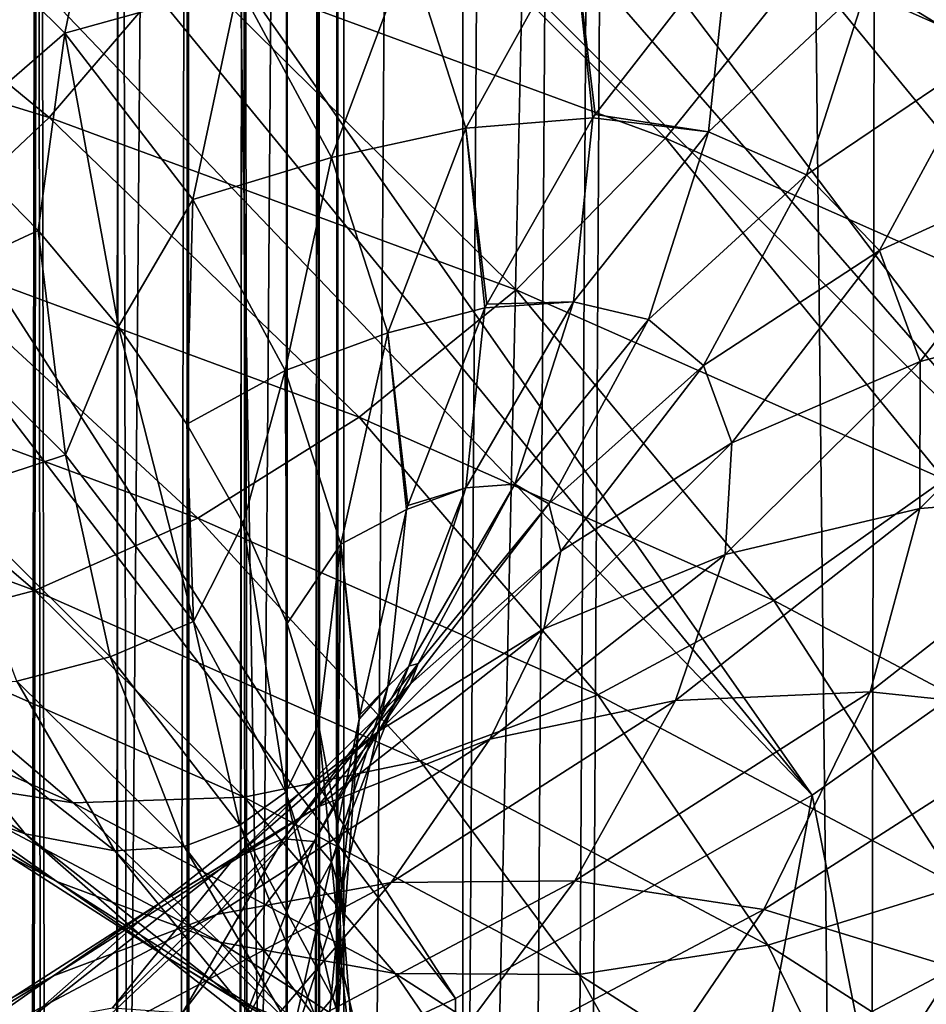
# Model space of a CAD drawing. Units: millimetres. Extents: x -26 to 26, y -5 to 153.
# Drawn here: x 2 to 2, y 37 to 37 of the extents above; entities that cross this region are included whole.
import ezdxf

# ---------------------------------------------------------------- set-up
doc = ezdxf.new("R2010")
doc.units = ezdxf.units.MM
doc.header["$LTSCALE"] = 52.148148
for name, color, linetype in [('153', 7, 'CONTINUOUS'), ('154', 7, 'CONTINUOUS'), ('199', 7, 'CONTINUOUS'), ('200', 7, 'CONTINUOUS'), ('202', 7, 'CONTINUOUS'), ('205', 7, 'CONTINUOUS'), ('214', 7, 'CONTINUOUS'), ('229', 7, 'CONTINUOUS'), ('230', 7, 'CONTINUOUS'), ('231', 7, 'CONTINUOUS'), ('232', 7, 'CONTINUOUS'), ('3', 7, 'CONTINUOUS')]:
    doc.layers.add(name, color=color, linetype=linetype)

msp = doc.modelspace()

# ---------------------------------------------------------------- linework, layer by layer
at = {"layer": '153', "color": 7, "linetype": 'CONTINUOUS', "true_color": 0xaaaaaa}
for points in [[(1.30832, 122, -22.46193), (2.61204, 122, -22.34787), (1.38102, 21.93212, -22.45759), (1.30832, 122, -22.46193)], [(1.38102, 21.93212, -22.45759), (2.61204, 122, -22.34787), (1.46364, 21.72292, -22.45235), (1.38102, 21.93212, -22.45759)], [(1.46364, 21.72292, -22.45235), (2.61204, 122, -22.34787), (1.54544, 21.48991, -22.44685), (1.46364, 21.72292, -22.45235)], [(1.54544, 21.48991, -22.44685), (2.61204, 122, -22.34787), (1.6255, 21.23107, -22.4412), (1.54544, 21.48991, -22.44685)], [(1.6255, 21.23107, -22.4412), (2.61204, 122, -22.34787), (1.70262, 20.94457, -22.43548), (1.6255, 21.23107, -22.4412)], [(1.70262, 20.94457, -22.43548), (2.61204, 122, -22.34787), (1.77485, 20.63103, -22.42987), (1.70262, 20.94457, -22.43548)], [(1.77485, 20.63103, -22.42987), (2.61204, 122, -22.34787), (1.84014, 20.29227, -22.42462), (1.77485, 20.63103, -22.42987)], [(1.84014, 20.29227, -22.42462), (2.61204, 122, -22.34787), (1.89661, 19.93016, -22.41994), (1.84014, 20.29227, -22.42462)], [(1.89661, 19.93016, -22.41994), (2.61204, 122, -22.34787), (1.9424, 19.54745, -22.41601), (1.89661, 19.93016, -22.41994)], [(1.9424, 19.54745, -22.41601), (2.61204, 122, -22.34787), (1.97567, 19.14952, -22.41305), (1.9424, 19.54745, -22.41601)], [(1.97567, 19.14952, -22.41305), (2.61204, 122, -22.34787), (1.99497, 18.74536, -22.41137), (1.97567, 19.14952, -22.41305)], [(1.99497, 18.74536, -22.41137), (2.61204, 122, -22.34787), (1.9998, 18.34267, -22.41098), (1.99497, 18.74536, -22.41137)], [(2.61204, 122, -22.34787), (2.61208, 0, -22.34786), (1.9998, 18.34267, -22.41098), (2.61204, 122, -22.34787)]]:
    msp.add_3dface(points, dxfattribs=at)
at = {"layer": '154', "color": 7, "linetype": 'CONTINUOUS', "true_color": 0xaaaaaa}
for points in [[(1.74604, 79.11347, 22.43215), (2.61208, 0, 22.34786), (2.44727, 79.22363, 22.36651), (1.74604, 79.11347, 22.43215)], [(1.30827, 0, 22.46193), (2.61208, 0, 22.34786), (1.74604, 79.11347, 22.43215), (1.30827, 0, 22.46193)]]:
    msp.add_3dface(points, dxfattribs=at)
at = {"layer": '199', "color": 7, "linetype": 'CONTINUOUS', "true_color": 0xc8c8c8}
for points in [[(1.82709, 38.39277, -30.83195), (1.84014, 20.29227, -22.42462), (1.86716, 38.35189, -30.91963), (1.82709, 38.39277, -30.83195)], [(1.84014, 20.29227, -22.42462), (1.89661, 19.93016, -22.41994), (1.86716, 38.35189, -30.91963), (1.84014, 20.29227, -22.42462)], [(1.86716, 38.35189, -30.91963), (1.89661, 19.93016, -22.41994), (1.90211, 38.31017, -31.00908), (1.86716, 38.35189, -30.91963)], [(1.89661, 19.93016, -22.41994), (1.9424, 19.54745, -22.41601), (1.90211, 38.31017, -31.00908), (1.89661, 19.93016, -22.41994)], [(1.90211, 38.31017, -31.00908), (1.9424, 19.54745, -22.41601), (1.93185, 38.26774, -31.10007), (1.90211, 38.31017, -31.00908)], [(1.93185, 38.26774, -31.10007), (1.9424, 19.54745, -22.41601), (1.9563, 38.22472, -31.19234), (1.93185, 38.26774, -31.10007)], [(1.9424, 19.54745, -22.41601), (1.97567, 19.14952, -22.41305), (1.9563, 38.22472, -31.19234), (1.9424, 19.54745, -22.41601)], [(1.9563, 38.22472, -31.19234), (1.97567, 19.14952, -22.41305), (1.97538, 38.1812, -31.28565), (1.9563, 38.22472, -31.19234)], [(1.97538, 38.1812, -31.28565), (1.97567, 19.14952, -22.41305), (1.98904, 38.13733, -31.37974), (1.97538, 38.1812, -31.28565)], [(1.97567, 19.14952, -22.41305), (1.99497, 18.74536, -22.41137), (1.98904, 38.13733, -31.37974), (1.97567, 19.14952, -22.41305)], [(1.98904, 38.13733, -31.37974), (1.99497, 18.74536, -22.41137), (1.99726, 38.09322, -31.47434), (1.98904, 38.13733, -31.37974)], [(1.99497, 18.74536, -22.41137), (1.9998, 18.34267, -22.41098), (1.99726, 38.09322, -31.47434), (1.99497, 18.74536, -22.41137)], [(1.99726, 38.09322, -31.47434), (1.9998, 18.34267, -22.41098), (2, 38.04898, -31.56921), (1.99726, 38.09322, -31.47434)], [(2, 38.04898, -31.56921), (1.9998, 18.34267, -22.41098), (1.99726, 38.00474, -31.66407), (2, 38.04898, -31.56921)], [(1.99726, 38.00474, -31.66407), (1.9904, 17.94769, -22.41182), (1.98904, 37.96063, -31.75868), (1.99726, 38.00474, -31.66407)], [(1.9998, 18.34267, -22.41098), (1.9904, 17.94769, -22.41182), (1.99726, 38.00474, -31.66407), (1.9998, 18.34267, -22.41098)], [(1.9904, 17.94769, -22.41182), (1.96748, 17.56519, -22.41381), (1.98904, 37.96063, -31.75868), (1.9904, 17.94769, -22.41182)], [(1.98904, 37.96063, -31.75868), (1.96748, 17.56519, -22.41381), (1.97538, 37.91676, -31.85276), (1.98904, 37.96063, -31.75868)], [(1.97538, 37.91676, -31.85276), (1.96748, 17.56519, -22.41381), (1.9563, 37.87325, -31.94607), (1.97538, 37.91676, -31.85276)], [(1.9563, 37.87325, -31.94607), (1.9322, 17.19999, -22.41688), (1.93185, 37.83022, -32.03835), (1.9563, 37.87325, -31.94607)], [(1.96748, 17.56519, -22.41381), (1.9322, 17.19999, -22.41688), (1.9563, 37.87325, -31.94607), (1.96748, 17.56519, -22.41381)], [(1.9322, 17.19999, -22.41688), (1.88617, 16.8564, -22.42081), (1.93185, 37.83022, -32.03835), (1.9322, 17.19999, -22.41688)], [(1.93185, 37.83022, -32.03835), (1.88617, 16.8564, -22.42081), (1.90211, 37.78779, -32.12934), (1.93185, 37.83022, -32.03835)], [(1.90211, 37.78779, -32.12934), (1.88617, 16.8564, -22.42081), (1.86716, 37.74607, -32.21879), (1.90211, 37.78779, -32.12934)], [(1.86716, 37.74607, -32.21879), (1.83095, 16.53581, -22.42539), (1.82709, 37.70519, -32.30647), (1.86716, 37.74607, -32.21879)], [(1.88617, 16.8564, -22.42081), (1.83095, 16.53581, -22.42539), (1.86716, 37.74607, -32.21879), (1.88617, 16.8564, -22.42081)]]:
    msp.add_3dface(points, dxfattribs=at)
at = {"layer": '200', "color": 7, "linetype": 'CONTINUOUS', "true_color": 0xaaaaaa}
for points in [[(2.2034, 36.83768, -32.62883), (2.35112, 36.09225, -34.22739), (2.33708, 36.93194, -32.42668), (2.2034, 36.83768, -32.62883)], [(2.04844, 36.74938, -32.81817), (2.05164, 36.00871, -34.40656), (2.2034, 36.83768, -32.62883), (2.04844, 36.74938, -32.81817)], [(2.05164, 36.00871, -34.40656), (2.35112, 36.09225, -34.22739), (2.2034, 36.83768, -32.62883), (2.05164, 36.00871, -34.40656)], [(1.87387, 36.66798, -32.99274), (2.05164, 36.00871, -34.40656), (2.04844, 36.74938, -32.81817), (1.87387, 36.66798, -32.99274)]]:
    msp.add_3dface(points, dxfattribs=at)
at = {"layer": '202', "color": 7, "linetype": 'CONTINUOUS', "true_color": 0xaaaaaa}
for points in [[(2.35112, 36.09225, -34.22739), (2.05164, 36.00871, -34.40656), (2.35112, 49.68687, -40.56667), (2.35112, 36.09225, -34.22739)], [(2.05164, 36.00871, -34.40656), (2.05164, 49.60332, -40.74583), (2.35112, 49.68687, -40.56667), (2.05164, 36.00871, -34.40656)], [(2.05164, 36.00871, -34.40656), (1.73553, 35.93682, -34.56073), (2.05164, 49.60332, -40.74583), (2.05164, 36.00871, -34.40656)], [(1.73553, 35.93682, -34.56073), (1.73553, 49.53143, -40.9), (2.05164, 49.60332, -40.74583), (1.73553, 35.93682, -34.56073)]]:
    msp.add_3dface(points, dxfattribs=at)
at = {"layer": '205', "color": 7, "linetype": 'CONTINUOUS', "true_color": 0xaaaaaa}
for points in [[(1.93185, 37.83022, -32.03835), (1.90211, 37.78779, -32.12934), (2.5359, 37.13479, -31.99166), (1.93185, 37.83022, -32.03835)], [(1.93185, 37.83022, -32.03835), (2.5359, 37.13479, -31.99166), (2.59908, 37.24138, -31.76307), (1.93185, 37.83022, -32.03835)], [(1.90211, 37.78779, -32.12934), (1.86716, 37.74607, -32.21879), (2.5359, 37.13479, -31.99166), (1.90211, 37.78779, -32.12934)], [(1.86716, 37.74607, -32.21879), (1.82709, 37.70519, -32.30647), (2.44828, 37.03129, -32.21361), (1.86716, 37.74607, -32.21879)], [(1.86716, 37.74607, -32.21879), (2.44828, 37.03129, -32.21361), (2.5359, 37.13479, -31.99166), (1.86716, 37.74607, -32.21879)], [(1.82709, 37.70519, -32.30647), (1.78201, 37.66525, -32.39212), (2.44828, 37.03129, -32.21361), (1.82709, 37.70519, -32.30647)], [(1.78201, 37.66525, -32.39212), (1.73205, 37.62636, -32.47552), (2.33708, 36.93194, -32.42668), (1.78201, 37.66525, -32.39212)], [(1.78201, 37.66525, -32.39212), (2.33708, 36.93194, -32.42668), (2.44828, 37.03129, -32.21361), (1.78201, 37.66525, -32.39212)], [(1.73205, 37.62636, -32.47552), (1.67734, 37.58863, -32.55643), (2.33708, 36.93194, -32.42668), (1.73205, 37.62636, -32.47552)], [(1.67734, 37.58863, -32.55643), (1.61803, 37.55216, -32.63464), (2.2034, 36.83768, -32.62883), (1.67734, 37.58863, -32.55643)], [(1.67734, 37.58863, -32.55643), (2.2034, 36.83768, -32.62883), (2.33708, 36.93194, -32.42668), (1.67734, 37.58863, -32.55643)], [(1.61803, 37.55216, -32.63464), (1.55429, 37.51706, -32.70992), (2.2034, 36.83768, -32.62883), (1.61803, 37.55216, -32.63464)], [(1.55429, 37.51706, -32.70992), (1.48629, 37.48341, -32.78209), (2.04844, 36.74938, -32.81817), (1.55429, 37.51706, -32.70992)], [(1.55429, 37.51706, -32.70992), (2.04844, 36.74938, -32.81817), (2.2034, 36.83768, -32.62883), (1.55429, 37.51706, -32.70992)], [(1.48629, 37.48341, -32.78209), (1.41421, 37.45131, -32.85092), (1.87387, 36.66798, -32.99274), (1.48629, 37.48341, -32.78209)], [(1.48629, 37.48341, -32.78209), (1.87387, 36.66798, -32.99274), (2.04844, 36.74938, -32.81817), (1.48629, 37.48341, -32.78209)], [(1.41421, 37.45131, -32.85092), (1.33826, 37.42085, -32.91624), (1.87387, 36.66798, -32.99274), (1.41421, 37.45131, -32.85092)], [(1.33826, 37.42085, -32.91624), (1.68112, 36.59415, -33.15108), (1.87387, 36.66798, -32.99274), (1.33826, 37.42085, -32.91624)]]:
    msp.add_3dface(points, dxfattribs=at)
at = {"layer": '214', "color": 7, "linetype": 'CONTINUOUS', "true_color": 0xffe664}
for points in [[(2.32032, 85.75, -19.10965), (1.16229, 85.75, -19.21488), (2.2023, 22.05147, -19.12361), (2.32032, 85.75, -19.10965)], [(1.16229, 85.75, -19.21488), (1.65199, 22.16705, -19.17898), (2.2023, 22.05147, -19.12361), (1.16229, 85.75, -19.21488)], [(2.32032, 85.75, -19.10965), (2.2023, 22.05147, -19.12361), (2.76524, 21.89839, -19.05035), (2.32032, 85.75, -19.10965)]]:
    msp.add_3dface(points, dxfattribs=at)
at = {"layer": '229', "color": 7, "linetype": 'CONTINUOUS', "true_color": 0x323232}
msp.add_3dface([(2.00699, 36.68759, -30.93438), (2, 36.78015, -30.97754), (1.99726, 36.73591, -31.07241), (2.00699, 36.68759, -30.93438)], dxfattribs=at)
at = {"layer": '230', "color": 7, "linetype": 'CONTINUOUS', "true_color": 0x323232}
for points in [[(2.27901, 37.15988, -31.61095), (2.22788, 37.19117, -31.39044), (2.30691, 37.24692, -31.42429), (2.27901, 37.15988, -31.61095)], [(2.15839, 37.1258, -31.35306), (2.10919, 37.13333, -31.14223), (2.16712, 37.20789, -31.177), (2.15839, 37.1258, -31.35306)], [(2.15839, 37.1258, -31.35306), (2.16712, 37.20789, -31.177), (2.22788, 37.19117, -31.39044), (2.15839, 37.1258, -31.35306)], [(2.20094, 37.10711, -31.57071), (2.15839, 37.1258, -31.35306), (2.22788, 37.19117, -31.39044), (2.20094, 37.10711, -31.57071)], [(2.20094, 37.10711, -31.57071), (2.22788, 37.19117, -31.39044), (2.27901, 37.15988, -31.61095), (2.20094, 37.10711, -31.57071)], [(2.23276, 37.07425, -31.79459), (2.20094, 37.10711, -31.57071), (2.27901, 37.15988, -31.61095), (2.23276, 37.07425, -31.79459)], [(2.23276, 37.07425, -31.79459), (2.27901, 37.15988, -31.61095), (2.31706, 37.11282, -31.83824), (2.23276, 37.07425, -31.79459)], [(2.09974, 37.05203, -31.31284), (2.06209, 37.05096, -31.10382), (2.10823, 37.1319, -31.14157), (2.09974, 37.05203, -31.31284)], [(2.09974, 37.05203, -31.31284), (2.10823, 37.1319, -31.14157), (2.15839, 37.1258, -31.35306), (2.09974, 37.05203, -31.31284)], [(2.10823, 37.1319, -31.14157), (2.10919, 37.13333, -31.14223), (2.15839, 37.1258, -31.35306), (2.10823, 37.1319, -31.14157)], [(2.13229, 37.04436, -31.5277), (2.09974, 37.05203, -31.31284), (2.15839, 37.1258, -31.35306), (2.13229, 37.04436, -31.5277)], [(2.13229, 37.04436, -31.5277), (2.15839, 37.1258, -31.35306), (2.20094, 37.10711, -31.57071), (2.13229, 37.04436, -31.5277)], [(2.25041, 37.02613, -32.02415), (2.23276, 37.07425, -31.79459), (2.31706, 37.11282, -31.83824), (2.25041, 37.02613, -32.02415)], [(2.25041, 37.02613, -32.02415), (2.31706, 37.11282, -31.83824), (2.33833, 37.04934, -32.07138), (2.25041, 37.02613, -32.02415)], [(2.15628, 37.02441, -31.74806), (2.13229, 37.04436, -31.5277), (2.20094, 37.10711, -31.57071), (2.15628, 37.02441, -31.74806)], [(2.15628, 37.02441, -31.74806), (2.20094, 37.10711, -31.57071), (2.23276, 37.07425, -31.79459), (2.15628, 37.02441, -31.74806)], [(2.16854, 36.99071, -31.97373), (2.15628, 37.02441, -31.74806), (2.23276, 37.07425, -31.79459), (2.16854, 36.99071, -31.97373)], [(2.16854, 36.99071, -31.97373), (2.23276, 37.07425, -31.79459), (2.25041, 37.02613, -32.02415), (2.16854, 36.99071, -31.97373)], [(2.05302, 36.97125, -31.27053), (2.06132, 37.04934, -31.10307), (2.09974, 37.05203, -31.31284), (2.05302, 36.97125, -31.27053)], [(2.07435, 36.97281, -31.48274), (2.05302, 36.97125, -31.27053), (2.09974, 37.05203, -31.31284), (2.07435, 36.97281, -31.48274)], [(2.06132, 37.04934, -31.10307), (2.06209, 37.05096, -31.10382), (2.09974, 37.05203, -31.31284), (2.06132, 37.04934, -31.10307)], [(2.07435, 36.97281, -31.48274), (2.09974, 37.05203, -31.31284), (2.13229, 37.04436, -31.5277), (2.07435, 36.97281, -31.48274)], [(2.05302, 36.97125, -31.27053), (2.02781, 36.96354, -31.06306), (2.06132, 37.04934, -31.10307), (2.05302, 36.97125, -31.27053)], [(2.25025, 36.96225, -32.25815), (2.25041, 37.02613, -32.02415), (2.33833, 37.04934, -32.07138), (2.25025, 36.96225, -32.25815)], [(2.25025, 36.96225, -32.25815), (2.33833, 37.04934, -32.07138), (2.3391, 36.96938, -32.30868), (2.25025, 36.96225, -32.25815)], [(2.08902, 36.96424, -31.69952), (2.07435, 36.97281, -31.48274), (2.13229, 37.04436, -31.5277), (2.08902, 36.96424, -31.69952)], [(2.08902, 36.96424, -31.69952), (2.13229, 37.04436, -31.5277), (2.15628, 37.02441, -31.74806), (2.08902, 36.96424, -31.69952)], [(2.09425, 36.94373, -31.92106), (2.08902, 36.96424, -31.69952), (2.15628, 37.02441, -31.74806), (2.09425, 36.94373, -31.92106)], [(2.09425, 36.94373, -31.92106), (2.15628, 37.02441, -31.74806), (2.16854, 36.99071, -31.97373), (2.09425, 36.94373, -31.92106)], [(2.16564, 36.94232, -32.20389), (2.16854, 36.99071, -31.97373), (2.25041, 37.02613, -32.02415), (2.16564, 36.94232, -32.20389)], [(2.16564, 36.94232, -32.20389), (2.25041, 37.02613, -32.02415), (2.25025, 36.96225, -32.25815), (2.16564, 36.94232, -32.20389)], [(2.08686, 36.90994, -32.14694), (2.09425, 36.94373, -31.92106), (2.16854, 36.99071, -31.97373), (2.08686, 36.90994, -32.14694)], [(2.08686, 36.90994, -32.14694), (2.16854, 36.99071, -31.97373), (2.16564, 36.94232, -32.20389), (2.08686, 36.90994, -32.14694)], [(2.02819, 36.89379, -31.43664), (2.05302, 36.97125, -31.27053), (2.07435, 36.97281, -31.48274), (2.02819, 36.89379, -31.43664)], [(2.03225, 36.89487, -31.64988), (2.02819, 36.89379, -31.43664), (2.07435, 36.97281, -31.48274), (2.03225, 36.89487, -31.64988)], [(2.03225, 36.89487, -31.64988), (2.07435, 36.97281, -31.48274), (2.08902, 36.96424, -31.69952), (2.03225, 36.89487, -31.64988)], [(2.0191, 36.88495, -31.22692), (2.02726, 36.96175, -31.06222), (2.05302, 36.97125, -31.27053), (2.0191, 36.88495, -31.22692)], [(2.02819, 36.89379, -31.43664), (2.0191, 36.88495, -31.22692), (2.05302, 36.97125, -31.27053), (2.02819, 36.89379, -31.43664)], [(2.02726, 36.96175, -31.06222), (2.02781, 36.96354, -31.06306), (2.05302, 36.97125, -31.27053), (2.02726, 36.96175, -31.06222)], [(2.22871, 36.88268, -32.4946), (2.25025, 36.96225, -32.25815), (2.3391, 36.96938, -32.30868), (2.22871, 36.88268, -32.4946)], [(2.22871, 36.88268, -32.4946), (2.3391, 36.96938, -32.30868), (2.31583, 36.87347, -32.54774), (2.22871, 36.88268, -32.4946)], [(2.02893, 36.88608, -31.86713), (2.03225, 36.89487, -31.64988), (2.08902, 36.96424, -31.69952), (2.02893, 36.88608, -31.86713)], [(2.02893, 36.88608, -31.86713), (2.08902, 36.96424, -31.69952), (2.09425, 36.94373, -31.92106), (2.02893, 36.88608, -31.86713)], [(2.0191, 36.88495, -31.22692), (2.00699, 36.87271, -31.0207), (2.02726, 36.96175, -31.06222), (2.0191, 36.88495, -31.22692)], [(2.14405, 36.87885, -32.43701), (2.16564, 36.94232, -32.20389), (2.25025, 36.96225, -32.25815), (2.14405, 36.87885, -32.43701)], [(2.14405, 36.87885, -32.43701), (2.25025, 36.96225, -32.25815), (2.22871, 36.88268, -32.4946), (2.14405, 36.87885, -32.43701)], [(2.01537, 36.86573, -32.08833), (2.02893, 36.88608, -31.86713), (2.09425, 36.94373, -31.92106), (2.01537, 36.86573, -32.08833)], [(2.01537, 36.86573, -32.08833), (2.09425, 36.94373, -31.92106), (2.08686, 36.90994, -32.14694), (2.01537, 36.86573, -32.08833)], [(2.06343, 36.86205, -32.37603), (2.08686, 36.90994, -32.14694), (2.16564, 36.94232, -32.20389), (2.06343, 36.86205, -32.37603)], [(2.06343, 36.86205, -32.37603), (2.16564, 36.94232, -32.20389), (2.14405, 36.87885, -32.43701), (2.06343, 36.86205, -32.37603)], [(1.98837, 36.8326, -32.31281), (2.01537, 36.86573, -32.08833), (2.08686, 36.90994, -32.14694), (1.98837, 36.8326, -32.31281)], [(1.98837, 36.8326, -32.31281), (2.08686, 36.90994, -32.14694), (2.06343, 36.86205, -32.37603), (1.98837, 36.8326, -32.31281)], [(1.9738, 36.81883, -31.81294), (1.98703, 36.81758, -31.60007), (2.03225, 36.89487, -31.64988), (1.9738, 36.81883, -31.81294)], [(1.9738, 36.81883, -31.81294), (2.03225, 36.89487, -31.64988), (2.02893, 36.88608, -31.86713), (1.9738, 36.81883, -31.81294)], [(1.98703, 36.81758, -31.60007), (2.02819, 36.89379, -31.43664), (2.03225, 36.89487, -31.64988), (1.98703, 36.81758, -31.60007)], [(1.98703, 36.81758, -31.60007), (1.99468, 36.80877, -31.39029), (2.02819, 36.89379, -31.43664), (1.98703, 36.81758, -31.60007)], [(1.99468, 36.80877, -31.39029), (2.0191, 36.88495, -31.22692), (2.02819, 36.89379, -31.43664), (1.99468, 36.80877, -31.39029)], [(1.95251, 36.81052, -32.02918), (1.9738, 36.81883, -31.81294), (2.02893, 36.88608, -31.86713), (1.95251, 36.81052, -32.02918)], [(1.95251, 36.81052, -32.02918), (2.02893, 36.88608, -31.86713), (2.01537, 36.86573, -32.08833), (1.95251, 36.81052, -32.02918)], [(1.99468, 36.80877, -31.39029), (1.99862, 36.79475, -31.18283), (2.0191, 36.88495, -31.22692), (1.99468, 36.80877, -31.39029)], [(1.99862, 36.79475, -31.18283), (2.0067, 36.87077, -31.0198), (2.0191, 36.88495, -31.22692), (1.99862, 36.79475, -31.18283)], [(2.0067, 36.87077, -31.0198), (2.00699, 36.87271, -31.0207), (2.0191, 36.88495, -31.22692), (2.0067, 36.87077, -31.0198)], [(2.10037, 36.80052, -32.67081), (2.14405, 36.87885, -32.43701), (2.22871, 36.88268, -32.4946), (2.10037, 36.80052, -32.67081)], [(2.10037, 36.80052, -32.67081), (2.22871, 36.88268, -32.4946), (2.18248, 36.78809, -32.73084), (2.10037, 36.80052, -32.67081)], [(2.18248, 36.78809, -32.73084), (2.22871, 36.88268, -32.4946), (2.31583, 36.87347, -32.54774), (2.18248, 36.78809, -32.73084)], [(2.02059, 36.79981, -32.60652), (2.06343, 36.86205, -32.37603), (2.14405, 36.87885, -32.43701), (2.02059, 36.79981, -32.60652)], [(2.02059, 36.79981, -32.60652), (2.14405, 36.87885, -32.43701), (2.10037, 36.80052, -32.67081), (2.02059, 36.79981, -32.60652)], [(1.99862, 36.79475, -31.18283), (2, 36.78015, -30.97754), (2.0067, 36.87077, -31.0198), (1.99862, 36.79475, -31.18283)], [(2.18248, 36.78809, -32.73084), (2.31583, 36.87347, -32.54774), (2.26538, 36.76277, -32.78548), (2.18248, 36.78809, -32.73084)], [(1.92025, 36.79104, -32.24852), (1.95251, 36.81052, -32.02918), (2.01537, 36.86573, -32.08833), (1.92025, 36.79104, -32.24852)], [(1.92025, 36.79104, -32.24852), (2.01537, 36.86573, -32.08833), (1.98837, 36.8326, -32.31281), (1.92025, 36.79104, -32.24852)], [(1.94462, 36.78598, -32.53917), (1.98837, 36.8326, -32.31281), (2.06343, 36.86205, -32.37603), (1.94462, 36.78598, -32.53917)], [(1.94462, 36.78598, -32.53917), (2.06343, 36.86205, -32.37603), (2.02059, 36.79981, -32.60652), (1.94462, 36.78598, -32.53917)], [(1.87387, 36.75929, -32.47001), (1.92025, 36.79104, -32.24852), (1.98837, 36.8326, -32.31281), (1.87387, 36.75929, -32.47001)], [(1.87387, 36.75929, -32.47001), (1.98837, 36.8326, -32.31281), (1.94462, 36.78598, -32.53917), (1.87387, 36.75929, -32.47001)], [(1.89945, 36.74532, -31.97059), (1.92988, 36.74324, -31.7595), (1.9738, 36.81883, -31.81294), (1.89945, 36.74532, -31.97059)], [(1.89945, 36.74532, -31.97059), (1.9738, 36.81883, -31.81294), (1.95251, 36.81052, -32.02918), (1.89945, 36.74532, -31.97059)], [(1.92988, 36.74324, -31.7595), (1.98703, 36.81758, -31.60007), (1.9738, 36.81883, -31.81294), (1.92988, 36.74324, -31.7595)], [(1.92988, 36.74324, -31.7595), (1.95421, 36.73382, -31.55102), (1.98703, 36.81758, -31.60007), (1.92988, 36.74324, -31.7595)], [(1.95421, 36.73382, -31.55102), (1.99468, 36.80877, -31.39029), (1.98703, 36.81758, -31.60007), (1.95421, 36.73382, -31.55102)], [(1.86036, 36.73815, -32.18438), (1.89945, 36.74532, -31.97059), (1.95251, 36.81052, -32.02918), (1.86036, 36.73815, -32.18438)], [(1.86036, 36.73815, -32.18438), (1.95251, 36.81052, -32.02918), (1.92025, 36.79104, -32.24852), (1.86036, 36.73815, -32.18438)], [(1.95421, 36.73382, -31.55102), (1.97445, 36.71935, -31.34454), (1.99468, 36.80877, -31.39029), (1.95421, 36.73382, -31.55102)], [(1.97445, 36.71935, -31.34454), (1.99862, 36.79475, -31.18283), (1.99468, 36.80877, -31.39029), (1.97445, 36.71935, -31.34454)], [(1.88086, 36.72576, -32.76531), (1.94462, 36.78598, -32.53917), (2.02059, 36.79981, -32.60652), (1.88086, 36.72576, -32.76531)], [(1.88086, 36.72576, -32.76531), (2.02059, 36.79981, -32.60652), (1.95513, 36.72354, -32.83587), (1.88086, 36.72576, -32.76531)], [(1.95513, 36.72354, -32.83587), (2.02059, 36.79981, -32.60652), (2.10037, 36.80052, -32.67081), (1.95513, 36.72354, -32.83587)], [(1.95513, 36.72354, -32.83587), (2.10037, 36.80052, -32.67081), (2.03156, 36.70811, -32.90236), (1.95513, 36.72354, -32.83587)], [(2.03156, 36.70811, -32.90236), (2.10037, 36.80052, -32.67081), (2.18248, 36.78809, -32.73084), (2.03156, 36.70811, -32.90236)], [(1.97445, 36.71935, -31.34454), (1.98904, 36.6918, -31.16701), (1.99862, 36.79475, -31.18283), (1.97445, 36.71935, -31.34454)], [(1.98904, 36.6918, -31.16701), (1.99726, 36.73591, -31.07241), (1.99862, 36.79475, -31.18283), (1.98904, 36.6918, -31.16701)], [(1.99726, 36.73591, -31.07241), (2, 36.78015, -30.97754), (1.99862, 36.79475, -31.18283), (1.99726, 36.73591, -31.07241)], [(1.80968, 36.72024, -32.40034), (1.86036, 36.73815, -32.18438), (1.92025, 36.79104, -32.24852), (1.80968, 36.72024, -32.40034)], [(1.80968, 36.72024, -32.40034), (1.92025, 36.79104, -32.24852), (1.87387, 36.75929, -32.47001), (1.80968, 36.72024, -32.40034)], [(1.81014, 36.71471, -32.69199), (1.87387, 36.75929, -32.47001), (1.94462, 36.78598, -32.53917), (1.81014, 36.71471, -32.69199)], [(1.81014, 36.71471, -32.69199), (1.94462, 36.78598, -32.53917), (1.88086, 36.72576, -32.76531), (1.81014, 36.71471, -32.69199)], [(2.03156, 36.70811, -32.90236), (2.18248, 36.78809, -32.73084), (2.10872, 36.67975, -32.96352), (2.03156, 36.70811, -32.90236)], [(2.10872, 36.67975, -32.96352), (2.18248, 36.78809, -32.73084), (2.26538, 36.76277, -32.78548), (2.10872, 36.67975, -32.96352)], [(1.74429, 36.69062, -32.61728), (1.80968, 36.72024, -32.40034), (1.87387, 36.75929, -32.47001), (1.74429, 36.69062, -32.61728)], [(1.74429, 36.69062, -32.61728), (1.87387, 36.75929, -32.47001), (1.81014, 36.71471, -32.69199), (1.74429, 36.69062, -32.61728)], [(2.10872, 36.67975, -32.96352), (2.26538, 36.76277, -32.78548), (2.18518, 36.639, -33.01822), (2.10872, 36.67975, -32.96352)], [(2.18518, 36.639, -33.01822), (2.26538, 36.76277, -32.78548), (2.34752, 36.72503, -32.83373), (2.18518, 36.639, -33.01822)]]:
    msp.add_3dface(points, dxfattribs=at)
at = {"layer": '231', "color": 7, "linetype": 'CONTINUOUS', "true_color": 0x323232}
for points in [[(2.3976, 37.1109, -28.82051), (2.25501, 37.28116, -28.60879), (2.20018, 37.19817, -28.63336), (2.3976, 37.1109, -28.82051)], [(2.13975, 37.12305, -28.66807), (1.98504, 37.2776, -28.46302), (1.93052, 37.2003, -28.5024), (2.13975, 37.12305, -28.66807)], [(2.20018, 37.19817, -28.63336), (1.98504, 37.2776, -28.46302), (2.13975, 37.12305, -28.66807), (2.20018, 37.19817, -28.63336)], [(1.87197, 37.13212, -28.55162), (1.70575, 37.26932, -28.3544), (1.65402, 37.19904, -28.4081), (1.87197, 37.13212, -28.55162)], [(1.93052, 37.2003, -28.5024), (1.70575, 37.26932, -28.3544), (1.87197, 37.13212, -28.55162), (1.93052, 37.2003, -28.5024)], [(2.07486, 37.05721, -28.71226), (1.93052, 37.2003, -28.5024), (1.87197, 37.13212, -28.55162), (2.07486, 37.05721, -28.71226)], [(2.13975, 37.12305, -28.66807), (1.93052, 37.2003, -28.5024), (2.07486, 37.05721, -28.71226), (2.13975, 37.12305, -28.66807)], [(1.87197, 37.13212, -28.55162), (1.65402, 37.19904, -28.4081), (1.81049, 37.07432, -28.60974), (1.87197, 37.13212, -28.55162)], [(2.33175, 37.03818, -28.85007), (2.20018, 37.19817, -28.63336), (2.13975, 37.12305, -28.66807), (2.33175, 37.03818, -28.85007)], [(2.3976, 37.1109, -28.82051), (2.20018, 37.19817, -28.63336), (2.33175, 37.03818, -28.85007), (2.3976, 37.1109, -28.82051)], [(2.0067, 37.00188, -28.76511), (1.87197, 37.13212, -28.55162), (1.81049, 37.07432, -28.60974), (2.0067, 37.00188, -28.76511)], [(2.07486, 37.05721, -28.71226), (1.87197, 37.13212, -28.55162), (2.0067, 37.00188, -28.76511), (2.07486, 37.05721, -28.71226)], [(1.86716, 37.08306, -30.32796), (1.80823, 37.05561, -30.14517), (1.82709, 37.12394, -30.24029), (1.86716, 37.08306, -30.32796)], [(2.26103, 36.97491, -28.88874), (2.13975, 37.12305, -28.66807), (2.07486, 37.05721, -28.71226), (2.26103, 36.97491, -28.88874)], [(2.33175, 37.03818, -28.85007), (2.13975, 37.12305, -28.66807), (2.26103, 36.97491, -28.88874), (2.33175, 37.03818, -28.85007)], [(1.87901, 36.98563, -30.29525), (1.80823, 37.05561, -30.14517), (1.86716, 37.08306, -30.32796), (1.87901, 36.98563, -30.29525)], [(1.90211, 37.04134, -30.41741), (1.87901, 36.98563, -30.29525), (1.86716, 37.08306, -30.32796), (1.90211, 37.04134, -30.41741)], [(1.93657, 36.95808, -28.82563), (1.81049, 37.07432, -28.60974), (1.74721, 37.028, -28.67569), (1.93657, 36.95808, -28.82563)], [(2.0067, 37.00188, -28.76511), (1.81049, 37.07432, -28.60974), (1.93657, 36.95808, -28.82563), (2.0067, 37.00188, -28.76511)], [(1.87901, 36.98563, -30.29525), (1.82702, 36.96851, -30.09457), (1.80823, 37.05561, -30.14517), (1.87901, 36.98563, -30.29525)], [(2.18677, 36.92228, -28.9358), (2.07486, 37.05721, -28.71226), (2.0067, 37.00188, -28.76511), (2.18677, 36.92228, -28.9358)], [(2.26103, 36.97491, -28.88874), (2.07486, 37.05721, -28.71226), (2.18677, 36.92228, -28.9358), (2.26103, 36.97491, -28.88874)], [(1.93466, 36.91324, -30.45048), (1.87901, 36.98563, -30.29525), (1.90211, 37.04134, -30.41741), (1.93466, 36.91324, -30.45048)], [(1.93185, 36.99891, -30.5084), (1.93466, 36.91324, -30.45048), (1.90211, 37.04134, -30.41741), (1.93185, 36.99891, -30.5084)], [(1.86576, 36.92665, -28.89269), (1.74721, 37.028, -28.67569), (1.68332, 36.99401, -28.74824), (1.86576, 36.92665, -28.89269)], [(1.93657, 36.95808, -28.82563), (1.74721, 37.028, -28.67569), (1.86576, 36.92665, -28.89269), (1.93657, 36.95808, -28.82563)], [(1.9563, 36.95588, -30.60068), (1.93466, 36.91324, -30.45048), (1.93185, 36.99891, -30.5084), (1.9563, 36.95588, -30.60068)], [(2.11034, 36.88127, -28.99035), (2.0067, 37.00188, -28.76511), (1.93657, 36.95808, -28.82563), (2.11034, 36.88127, -28.99035)], [(2.18677, 36.92228, -28.9358), (2.0067, 37.00188, -28.76511), (2.11034, 36.88127, -28.99035), (2.18677, 36.92228, -28.9358)], [(1.86576, 36.92665, -28.89269), (1.68332, 36.99401, -28.74824), (1.7956, 36.90816, -28.96504), (1.86576, 36.92665, -28.89269)], [(1.89853, 36.8978, -30.24621), (1.82702, 36.96851, -30.09457), (1.87901, 36.98563, -30.29525), (1.89853, 36.8978, -30.24621)], [(1.93466, 36.91324, -30.45048), (1.89853, 36.8978, -30.24621), (1.87901, 36.98563, -30.29525), (1.93466, 36.91324, -30.45048)], [(2.34922, 36.83619, -29.12042), (2.26103, 36.97491, -28.88874), (2.18677, 36.92228, -28.9358), (2.34922, 36.83619, -29.12042)], [(1.89853, 36.8978, -30.24621), (1.85795, 36.88731, -30.04027), (1.82702, 36.96851, -30.09457), (1.89853, 36.8978, -30.24621)], [(2.03317, 36.85265, -29.05139), (1.93657, 36.95808, -28.82563), (1.86576, 36.92665, -28.89269), (2.03317, 36.85265, -29.05139)], [(1.97473, 36.83904, -30.6096), (1.93466, 36.91324, -30.45048), (1.9563, 36.95588, -30.60068), (1.97473, 36.83904, -30.6096)], [(2.11034, 36.88127, -28.99035), (1.93657, 36.95808, -28.82563), (2.03317, 36.85265, -29.05139), (2.11034, 36.88127, -28.99035)], [(1.97538, 36.91237, -30.69399), (1.97473, 36.83904, -30.6096), (1.9563, 36.95588, -30.60068), (1.97538, 36.91237, -30.69399)], [(1.95671, 36.83694, -29.11777), (1.86576, 36.92665, -28.89269), (1.7956, 36.90816, -28.96504), (1.95671, 36.83694, -29.11777)], [(2.03317, 36.85265, -29.05139), (1.86576, 36.92665, -28.89269), (1.95671, 36.83694, -29.11777), (2.03317, 36.85265, -29.05139)], [(2.26711, 36.79819, -29.16852), (2.18677, 36.92228, -28.9358), (2.11034, 36.88127, -28.99035), (2.26711, 36.79819, -29.16852)], [(2.34922, 36.83619, -29.12042), (2.18677, 36.92228, -28.9358), (2.26711, 36.79819, -29.16852), (2.34922, 36.83619, -29.12042)], [(1.95476, 36.82467, -30.40305), (1.89853, 36.8978, -30.24621), (1.93466, 36.91324, -30.45048), (1.95476, 36.82467, -30.40305)], [(1.97473, 36.83904, -30.6096), (1.95476, 36.82467, -30.40305), (1.93466, 36.91324, -30.45048), (1.97473, 36.83904, -30.6096)], [(1.98904, 36.8685, -30.78807), (1.97473, 36.83904, -30.6096), (1.97538, 36.91237, -30.69399), (1.98904, 36.8685, -30.78807)], [(1.88239, 36.83445, -29.18826), (1.7956, 36.90816, -28.96504), (1.72739, 36.90296, -29.04133), (1.88239, 36.83445, -29.18826)], [(1.95671, 36.83694, -29.11777), (1.7956, 36.90816, -28.96504), (1.88239, 36.83445, -29.18826), (1.95671, 36.83694, -29.11777)], [(1.88239, 36.83445, -29.18826), (1.72739, 36.90296, -29.04133), (1.81158, 36.84522, -29.26154), (1.88239, 36.83445, -29.18826)], [(1.93068, 36.8154, -30.19448), (1.85795, 36.88731, -30.04027), (1.89853, 36.8978, -30.24621), (1.93068, 36.8154, -30.19448)], [(1.95476, 36.82467, -30.40305), (1.93068, 36.8154, -30.19448), (1.89853, 36.8978, -30.24621), (1.95476, 36.82467, -30.40305)], [(1.86152, 36.82093, -29.76937), (1.81095, 36.83911, -29.55329), (1.75433, 36.88956, -29.6222), (1.86152, 36.82093, -29.76937)], [(1.86152, 36.82093, -29.76937), (1.75433, 36.88956, -29.6222), (1.81076, 36.88396, -29.83223), (1.86152, 36.82093, -29.76937)], [(1.90045, 36.81352, -29.98328), (1.81076, 36.88396, -29.83223), (1.85795, 36.88731, -30.04027), (1.90045, 36.81352, -29.98328)], [(1.93068, 36.8154, -30.19448), (1.90045, 36.81352, -29.98328), (1.85795, 36.88731, -30.04027), (1.93068, 36.8154, -30.19448)], [(1.90045, 36.81352, -29.98328), (1.86152, 36.82093, -29.76937), (1.81076, 36.88396, -29.83223), (1.90045, 36.81352, -29.98328)], [(2.18422, 36.7726, -29.22305), (2.11034, 36.88127, -28.99035), (2.03317, 36.85265, -29.05139), (2.18422, 36.7726, -29.22305)], [(2.26711, 36.79819, -29.16852), (2.11034, 36.88127, -28.99035), (2.18422, 36.7726, -29.22305), (2.26711, 36.79819, -29.16852)], [(1.87529, 36.80032, -29.48362), (1.81158, 36.84522, -29.26154), (1.74561, 36.86904, -29.33624), (1.87529, 36.80032, -29.48362)], [(1.87529, 36.80032, -29.48362), (1.74561, 36.86904, -29.33624), (1.81095, 36.83911, -29.55329), (1.87529, 36.80032, -29.48362)], [(1.99891, 36.76362, -30.77133), (1.97473, 36.83904, -30.6096), (1.98904, 36.8685, -30.78807), (1.99891, 36.76362, -30.77133)], [(1.99726, 36.82439, -30.88268), (1.99891, 36.76362, -30.77133), (1.98904, 36.8685, -30.78807), (1.99726, 36.82439, -30.88268)], [(2.10208, 36.75991, -29.28297), (2.03317, 36.85265, -29.05139), (1.95671, 36.83694, -29.11777), (2.10208, 36.75991, -29.28297)], [(2.18422, 36.7726, -29.22305), (2.03317, 36.85265, -29.05139), (2.10208, 36.75991, -29.28297), (2.18422, 36.7726, -29.22305)], [(1.94616, 36.7739, -29.41449), (1.88239, 36.83445, -29.18826), (1.81158, 36.84522, -29.26154), (1.94616, 36.7739, -29.41449)], [(1.94616, 36.7739, -29.41449), (1.81158, 36.84522, -29.26154), (1.87529, 36.80032, -29.48362), (1.94616, 36.7739, -29.41449)], [(1.9216, 36.76827, -29.70521), (1.87529, 36.80032, -29.48362), (1.81095, 36.83911, -29.55329), (1.9216, 36.76827, -29.70521)], [(1.9216, 36.76827, -29.70521), (1.81095, 36.83911, -29.55329), (1.86152, 36.82093, -29.76937), (1.9216, 36.76827, -29.70521)], [(2.02223, 36.76034, -29.34719), (1.95671, 36.83694, -29.11777), (1.88239, 36.83445, -29.18826), (2.02223, 36.76034, -29.34719)], [(1.99525, 36.74969, -30.56383), (1.95476, 36.82467, -30.40305), (1.97473, 36.83904, -30.6096), (1.99525, 36.74969, -30.56383)], [(2.10208, 36.75991, -29.28297), (1.95671, 36.83694, -29.11777), (2.02223, 36.76034, -29.34719), (2.10208, 36.75991, -29.28297)], [(1.99891, 36.76362, -30.77133), (1.99525, 36.74969, -30.56383), (1.97473, 36.83904, -30.6096), (1.99891, 36.76362, -30.77133)], [(2.02223, 36.76034, -29.34719), (1.88239, 36.83445, -29.18826), (1.94616, 36.7739, -29.41449), (2.02223, 36.76034, -29.34719)], [(1.98786, 36.74103, -30.35397), (1.93068, 36.8154, -30.19448), (1.95476, 36.82467, -30.40305), (1.98786, 36.74103, -30.35397)], [(1.99525, 36.74969, -30.56383), (1.98786, 36.74103, -30.35397), (1.95476, 36.82467, -30.40305), (1.99525, 36.74969, -30.56383)], [(2, 36.78015, -30.97754), (1.99891, 36.76362, -30.77133), (1.99726, 36.82439, -30.88268), (2, 36.78015, -30.97754)], [(1.95373, 36.74852, -29.92466), (1.9216, 36.76827, -29.70521), (1.86152, 36.82093, -29.76937), (1.95373, 36.74852, -29.92466)], [(1.95373, 36.74852, -29.92466), (1.86152, 36.82093, -29.76937), (1.90045, 36.81352, -29.98328), (1.95373, 36.74852, -29.92466)], [(1.97484, 36.73997, -30.14101), (1.90045, 36.81352, -29.98328), (1.93068, 36.8154, -30.19448), (1.97484, 36.73997, -30.14101)], [(1.98786, 36.74103, -30.35397), (1.97484, 36.73997, -30.14101), (1.93068, 36.8154, -30.19448), (1.98786, 36.74103, -30.35397)], [(1.97484, 36.73997, -30.14101), (1.95373, 36.74852, -29.92466), (1.90045, 36.81352, -29.98328), (1.97484, 36.73997, -30.14101)], [(1.98988, 36.72696, -29.64094), (1.94616, 36.7739, -29.41449), (1.87529, 36.80032, -29.48362), (1.98988, 36.72696, -29.64094)], [(1.98988, 36.72696, -29.64094), (1.87529, 36.80032, -29.48362), (1.9216, 36.76827, -29.70521), (1.98988, 36.72696, -29.64094)], [(2.31767, 36.68716, -29.40628), (2.26711, 36.79819, -29.16852), (2.18422, 36.7726, -29.22305), (2.31767, 36.68716, -29.40628)], [(2, 36.78015, -30.97754), (2.00699, 36.68759, -30.93438), (1.99891, 36.76362, -30.77133), (2, 36.78015, -30.97754)], [(2.06507, 36.69776, -29.57775), (2.02223, 36.76034, -29.34719), (1.94616, 36.7739, -29.41449), (2.06507, 36.69776, -29.57775)], [(2.06507, 36.69776, -29.57775), (1.94616, 36.7739, -29.41449), (1.98988, 36.72696, -29.64094), (2.06507, 36.69776, -29.57775)], [(2.23052, 36.67768, -29.45932), (2.18422, 36.7726, -29.22305), (2.10208, 36.75991, -29.28297), (2.23052, 36.67768, -29.45932)], [(2.31767, 36.68716, -29.40628), (2.18422, 36.7726, -29.22305), (2.23052, 36.67768, -29.45932), (2.31767, 36.68716, -29.40628)], [(2.01678, 36.69352, -29.86551), (1.98988, 36.72696, -29.64094), (1.9216, 36.76827, -29.70521), (2.01678, 36.69352, -29.86551)], [(2.01678, 36.69352, -29.86551), (1.9216, 36.76827, -29.70521), (1.95373, 36.74852, -29.92466), (2.01678, 36.69352, -29.86551)], [(2.01968, 36.67349, -30.72724), (1.99525, 36.74969, -30.56383), (1.99891, 36.76362, -30.77133), (2.01968, 36.67349, -30.72724)], [(2.00699, 36.68759, -30.93438), (2.01968, 36.67349, -30.72724), (1.99891, 36.76362, -30.77133), (2.00699, 36.68759, -30.93438)], [(2.14579, 36.68124, -29.51683), (2.10208, 36.75991, -29.28297), (2.02223, 36.76034, -29.34719), (2.14579, 36.68124, -29.51683)], [(2.14579, 36.68124, -29.51683), (2.02223, 36.76034, -29.34719), (2.06507, 36.69776, -29.57775), (2.14579, 36.68124, -29.51683)], [(2.23052, 36.67768, -29.45932), (2.10208, 36.75991, -29.28297), (2.14579, 36.68124, -29.51683), (2.23052, 36.67768, -29.45932)], [(2.0302, 36.6729, -30.08682), (2.01678, 36.69352, -29.86551), (1.95373, 36.74852, -29.92466), (2.0302, 36.6729, -30.08682)], [(2.0302, 36.6729, -30.08682), (1.95373, 36.74852, -29.92466), (1.97484, 36.73997, -30.14101), (2.0302, 36.6729, -30.08682)], [(2.02903, 36.66479, -30.51747), (1.98786, 36.74103, -30.35397), (1.99525, 36.74969, -30.56383), (2.02903, 36.66479, -30.51747)], [(2.01968, 36.67349, -30.72724), (2.02903, 36.66479, -30.51747), (1.99525, 36.74969, -30.56383), (2.01968, 36.67349, -30.72724)]]:
    msp.add_3dface(points, dxfattribs=at)
at = {"layer": '232', "color": 7, "linetype": 'CONTINUOUS', "true_color": 0x323232}
for points in [[(1.87874, 37.16876, -30.38076), (1.80797, 37.23874, -30.2307), (1.89799, 37.26279, -30.41664), (1.87874, 37.16876, -30.38076)], [(1.95421, 37.18968, -30.57343), (1.87874, 37.16876, -30.38076), (1.89799, 37.26279, -30.41664), (1.95421, 37.18968, -30.57343)], [(1.87874, 37.16876, -30.38076), (1.82709, 37.12394, -30.24029), (1.80797, 37.23874, -30.2307), (1.87874, 37.16876, -30.38076)], [(2.05302, 37.12743, -30.9356), (2.02819, 37.20489, -30.76949), (2.09974, 37.21176, -30.97029), (2.05302, 37.12743, -30.9356)], [(2.10823, 37.1319, -31.14157), (2.05302, 37.12743, -30.9356), (2.09974, 37.21176, -30.97029), (2.10823, 37.1319, -31.14157)], [(2.10919, 37.13333, -31.14223), (2.10823, 37.1319, -31.14157), (2.09974, 37.21176, -30.97029), (2.10919, 37.13333, -31.14223)], [(2.16712, 37.20789, -31.177), (2.10919, 37.13333, -31.14223), (2.09974, 37.21176, -30.97029), (2.16712, 37.20789, -31.177)], [(1.99468, 37.11473, -30.73416), (1.95421, 37.18968, -30.57343), (2.02819, 37.20489, -30.76949), (1.99468, 37.11473, -30.73416)], [(2.05302, 37.12743, -30.9356), (1.99468, 37.11473, -30.73416), (2.02819, 37.20489, -30.76949), (2.05302, 37.12743, -30.9356)], [(1.93438, 37.09639, -30.53597), (1.87874, 37.16876, -30.38076), (1.95421, 37.18968, -30.57343), (1.93438, 37.09639, -30.53597)], [(1.99468, 37.11473, -30.73416), (1.93438, 37.09639, -30.53597), (1.95421, 37.18968, -30.57343), (1.99468, 37.11473, -30.73416)], [(1.86716, 37.08306, -30.32796), (1.82709, 37.12394, -30.24029), (1.87874, 37.16876, -30.38076), (1.86716, 37.08306, -30.32796)], [(1.90211, 37.04134, -30.41741), (1.86716, 37.08306, -30.32796), (1.87874, 37.16876, -30.38076), (1.90211, 37.04134, -30.41741)], [(1.93438, 37.09639, -30.53597), (1.90211, 37.04134, -30.41741), (1.87874, 37.16876, -30.38076), (1.93438, 37.09639, -30.53597)], [(2.10823, 37.1319, -31.14157), (2.06209, 37.05096, -31.10382), (2.05302, 37.12743, -30.9356), (2.10823, 37.1319, -31.14157)], [(2.0191, 37.03855, -30.89753), (1.99468, 37.11473, -30.73416), (2.05302, 37.12743, -30.9356), (2.0191, 37.03855, -30.89753)], [(2.06132, 37.04934, -31.10307), (2.0191, 37.03855, -30.89753), (2.05302, 37.12743, -30.9356), (2.06132, 37.04934, -31.10307)], [(2.06209, 37.05096, -31.10382), (2.06132, 37.04934, -31.10307), (2.05302, 37.12743, -30.9356), (2.06209, 37.05096, -31.10382)], [(1.97445, 37.0222, -30.69506), (1.93438, 37.09639, -30.53597), (1.99468, 37.11473, -30.73416), (1.97445, 37.0222, -30.69506)], [(2.0191, 37.03855, -30.89753), (1.97445, 37.0222, -30.69506), (1.99468, 37.11473, -30.73416), (2.0191, 37.03855, -30.89753)], [(1.93185, 36.99891, -30.5084), (1.90211, 37.04134, -30.41741), (1.93438, 37.09639, -30.53597), (1.93185, 36.99891, -30.5084)], [(1.97445, 37.0222, -30.69506), (1.93185, 36.99891, -30.5084), (1.93438, 37.09639, -30.53597), (1.97445, 37.0222, -30.69506)], [(2.06132, 37.04934, -31.10307), (2.02781, 36.96354, -31.06306), (2.0191, 37.03855, -30.89753), (2.06132, 37.04934, -31.10307)], [(1.99862, 36.94679, -30.85678), (1.97445, 37.0222, -30.69506), (2.0191, 37.03855, -30.89753), (1.99862, 36.94679, -30.85678)], [(2.02726, 36.96175, -31.06222), (1.99862, 36.94679, -30.85678), (2.0191, 37.03855, -30.89753), (2.02726, 36.96175, -31.06222)], [(2.02781, 36.96354, -31.06306), (2.02726, 36.96175, -31.06222), (2.0191, 37.03855, -30.89753), (2.02781, 36.96354, -31.06306)], [(1.9563, 36.95588, -30.60068), (1.93185, 36.99891, -30.5084), (1.97445, 37.0222, -30.69506), (1.9563, 36.95588, -30.60068)], [(1.97538, 36.91237, -30.69399), (1.9563, 36.95588, -30.60068), (1.97445, 37.0222, -30.69506), (1.97538, 36.91237, -30.69399)], [(1.99862, 36.94679, -30.85678), (1.97538, 36.91237, -30.69399), (1.97445, 37.0222, -30.69506), (1.99862, 36.94679, -30.85678)], [(2.02726, 36.96175, -31.06222), (2.00699, 36.87271, -31.0207), (1.99862, 36.94679, -30.85678), (2.02726, 36.96175, -31.06222)], [(1.98904, 36.8685, -30.78807), (1.97538, 36.91237, -30.69399), (1.99862, 36.94679, -30.85678), (1.98904, 36.8685, -30.78807)], [(1.99726, 36.82439, -30.88268), (1.98904, 36.8685, -30.78807), (1.99862, 36.94679, -30.85678), (1.99726, 36.82439, -30.88268)], [(2.0067, 36.87077, -31.0198), (1.99726, 36.82439, -30.88268), (1.99862, 36.94679, -30.85678), (2.0067, 36.87077, -31.0198)], [(2.00699, 36.87271, -31.0207), (2.0067, 36.87077, -31.0198), (1.99862, 36.94679, -30.85678), (2.00699, 36.87271, -31.0207)], [(2.0067, 36.87077, -31.0198), (2, 36.78015, -30.97754), (1.99726, 36.82439, -30.88268), (2.0067, 36.87077, -31.0198)]]:
    msp.add_3dface(points, dxfattribs=at)
at = {"layer": '3', "color": 7, "linetype": 'CONTINUOUS', "true_color": 0xffe664}
for points in [[(2.32032, 1.2, 19.10965), (1.16229, 1.2, 19.21488), (2.32032, 85.75, 19.10965), (2.32032, 1.2, 19.10965)], [(2.32032, 85.75, 19.10965), (1.16229, 1.2, 19.21488), (1.16229, 85.75, 19.21488), (2.32032, 85.75, 19.10965)]]:
    msp.add_3dface(points, dxfattribs=at)

doc.saveas('drawing.dxf')
